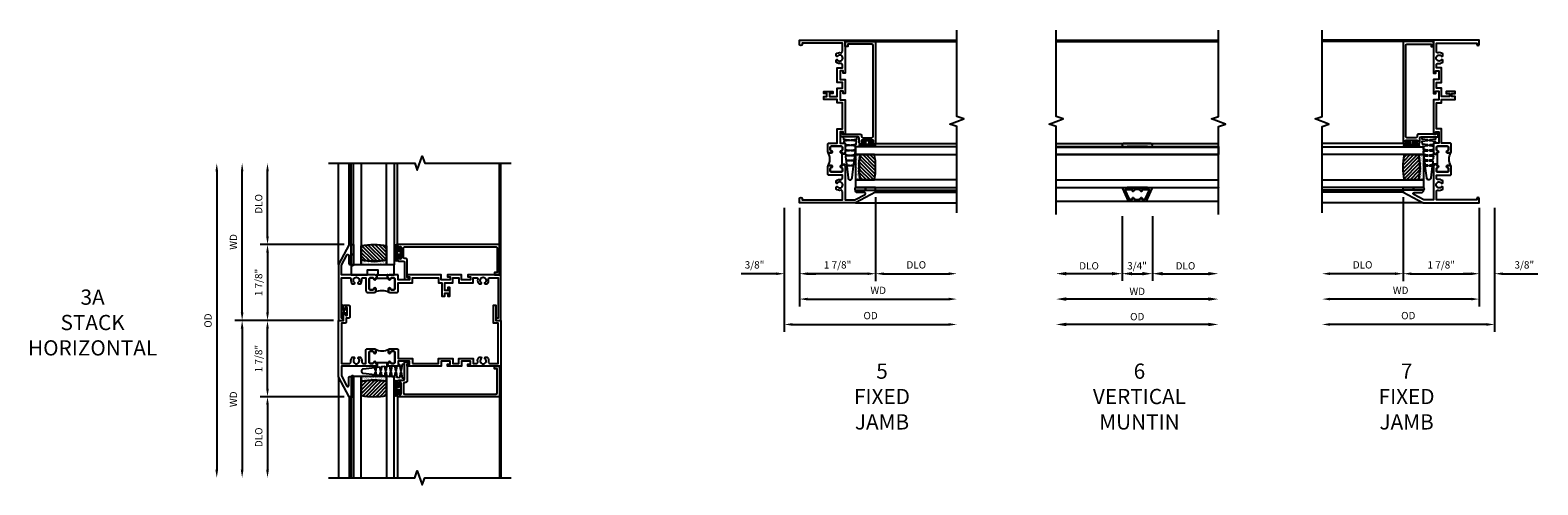
# Model space of a CAD drawing. Extents: x 1.5 to 78.9, y 0.5 to 49.7.
# Drawn here: x 35.6 to 72.7, y 29.6 to 40.8 of the extents above; entities that cross this region are included whole.
import ezdxf

# ---------------------------------------------------------------- set-up
doc = ezdxf.new("R2010")
doc.units = 0
doc.header["$LTSCALE"] = 0.5
doc.header["$MEASUREMENT"] = 0
doc.layers.get('0').update_dxf_attribs({"color": 4, "linetype": 'CONTINUOUS'})
doc.layers.add('DIME', color=2, linetype='CONTINUOUS')
doc.layers.add('TEXT', color=3, linetype='CONTINUOUS')
doc.styles.get("Standard").update_dxf_attribs({"font": 'arial.ttf'})
doc.dimstyles.new('EXT_ON-OFF', dxfattribs={"dimscale": 2, "dimtxt": 0.09, "dimasz": 0.1, "dimexe": 0.09, "dimexo": 0.0625, "dimgap": 0.0625, "dimtad": 1, "dimdec": 5, "dimzin": 0, "dimdsep": 46, "dimlunit": 5, "dimtxsty": 'STANDARD', "dimcen": 0, "dimse2": 1, "dimclrd": 256, "dimadec": 0, "dimazin": 0, "dimtfac": 1, "dimtdec": 5, "dimtofl": 0, "dimtmove": 0, "dimatfit": 0, "dimfxl": 1, "dimfrac": 2, "dimtolj": 1, "dimtzin": 0, "dimarcsym": 0})
doc.dimstyles.new('EXT_ON-ON', dxfattribs={"dimscale": 2, "dimtxt": 0.09, "dimasz": 0.1, "dimexe": 0.09, "dimexo": 0.0625, "dimgap": 0.0625, "dimtad": 1, "dimdec": 5, "dimzin": 0, "dimdsep": 46, "dimlunit": 5, "dimtxsty": 'STANDARD', "dimcen": 0, "dimclrd": 256, "dimadec": 0, "dimazin": 0, "dimtfac": 1, "dimtdec": 5, "dimtofl": 0, "dimtmove": 0, "dimatfit": 0, "dimfxl": 1, "dimfrac": 2, "dimtolj": 1, "dimtzin": 0, "dimarcsym": 0})

# ---------------------------------------------------------------- blocks, each defined once
blk = doc.blocks.new('BS-11611')
for points in [[(0.947, 1.125), (0.931, 1.125), (0.916, 1.11), (0.901, 1.125), (0.07, 1.125), (0.07, 1.365), (0.203, 1.615, -0.781286), (0.25, 1.603), (0.25, 1.425, 0.414214), (0.3, 1.375), (0.312, 1.375), (0.312, 1.875), (0.262, 1.875), (0, 1.382), (0, 0), (0.125, 0), (0.125, -0.152, 0.994646), (0.165, -0.15, -1.056918), (0.215, -0.147), (0.215, -0.307, -1), (0.165, -0.307), (0.165, -0.302, 1), (0.125, -0.302), (0.125, -0.351, 0.414214), (0.156, -0.382), (0.246, -0.382, 0.414214), (0.277, -0.351), (0.277, -0.091, 0.414214), (0.246, -0.06), (0.187, -0.06), (0.187, 0.031, 0.414214), (0.156, 0.062), (0.07, 0.062), (0.07, 1.055), (0.274, 1.055, -0.471882), (0.305, 1.018, 0.233083), (0.336, 0.902), (0.386, 0.902), (0.401, 0.928, -3.732051), (0.475, 0.928), (0.49, 0.902), (0.54, 0.902, 0.233083), (0.571, 1.018, -0.471882), (0.602, 1.055), (0.676, 1.055), (0.676, 0.726, 0.414214), (0.707, 0.695), (0.885, 0.695, 0.414214), (0.916, 0.726), (0.916, 0.782, 1), (0.866, 0.782, -0.414214), (0.841, 0.757), (0.781, 0.757, -0.414214), (0.756, 0.782), (0.756, 1.03, -0.414214), (0.781, 1.055), (0.841, 1.055, -0.414214), (0.866, 1.03, 1), (0.916, 1.03), (0.916, 1.055), (0.947, 1.055)], [(1.819, 1.055), (2.461, 1.055), (2.461, 0.93), (2.819, 0.93), (2.819, 1.055), (2.961, 1.055), (2.961, 0.93), (3.319, 0.93), (3.319, 1.055), (3.398, 1.055, -0.471882), (3.429, 1.018, 0.233083), (3.46, 0.902), (3.51, 0.902), (3.525, 0.928, -3.732051), (3.599, 0.928), (3.614, 0.902), (3.664, 0.902, 0.233083), (3.695, 1.018, -0.471882), (3.726, 1.055), (3.93, 1.055), (3.93, 0.062), (3.813, 0.062), (3.813, -0.382), (3.875, -0.382), (3.875, 0), (4, 0), (4, 1.125), (3.187, 1.125), (3.187, 1.075), (3.249, 1.075), (3.249, 1), (3.031, 1), (3.031, 1.125), (2.687, 1.125), (2.687, 1.075), (2.749, 1.075), (2.749, 1), (2.531, 1), (2.531, 1.125), (1.687, 1.125), (1.687, 1.075), (1.749, 1.075), (1.749, 1), (1.468, 1), (1.468, 1.125), (1.243, 1.125), (1.228, 1.11), (1.213, 1.125), (1.197, 1.125), (1.197, 1.055), (1.228, 1.055), (1.228, 1.03, 1), (1.278, 1.03, -0.414214), (1.303, 1.055), (1.363, 1.055, -0.414214), (1.388, 1.03), (1.388, 0.782, -0.414214), (1.363, 0.757), (1.303, 0.757, -0.414214), (1.278, 0.782, 1), (1.228, 0.782), (1.228, 0.726, 0.414214), (1.259, 0.695), (1.437, 0.695, 0.414214), (1.468, 0.726), (1.468, 0.93), (1.819, 0.93)], [(1.388, 1.03, 0.414214), (1.363, 1.055), (1.303, 1.055, 0.414214), (1.278, 1.03, -1), (1.228, 1.03), (1.228, 1.055), (1.197, 1.055), (1.197, 1.04), (0.947, 1.04), (0.947, 1.055), (0.916, 1.055), (0.916, 1.03, -1), (0.866, 1.03, 0.414214), (0.841, 1.055), (0.781, 1.055, 0.414214), (0.756, 1.03), (0.756, 0.782, 0.414214), (0.781, 0.757), (0.841, 0.757, 0.414214), (0.866, 0.782, -1), (0.916, 0.782), (0.916, 0.726, -0.198912), (0.907, 0.704, -0.247882), (1.237, 0.704, -0.198912), (1.228, 0.726), (1.228, 0.782, -1), (1.278, 0.782, 0.414214), (1.303, 0.757), (1.363, 0.757, 0.414214), (1.388, 0.782)]]:
    blk.add_lwpolyline(points, format="xyb", close=True)
blk = doc.blocks.new('B20-4075M')
for points in [[(-0.09, -0.155), (-0.09, -0.056, 0.024609), (-0.085, -0.046, -0.294711), (-0.076, -0.04), (-0.028, -0.04), (-0.028, -0.084, 0.414214), (-0.018, -0.094), (-0.01, -0.094, 0.414214), (0, -0.084), (0, 0.083, 0.414214), (-0.01, 0.093), (-0.018, 0.093, 0.414214), (-0.028, 0.083), (-0.028, 0.04), (-0.075, 0.04, -0.29695), (-0.085, 0.046, 0.026339), (-0.09, 0.057), (-0.09, 0.127, 1), (-0.145, 0.127), (-0.145, -0.165), (-0.1, -0.165, 0.41434)], [(-0.095, -0.155), (-0.095, -0.054, 0.273865), (-0.095, 0.055), (-0.095, 0.127, 1.000002), (-0.14, 0.127), (-0.14, -0.16), (-0.1, -0.16, 0.414214)]]:
    blk.add_lwpolyline(points, format="xyb", close=True)
blk = doc.blocks.new('*D44')
at = {"layer": 'DIME', "color": 0, "lineweight": -2, "transparency": 16777216}
blk.add_line((-0.125, 0), (-2.555, 0), dxfattribs=at)
at = {"layer": 'DIME', "lineweight": -2, "transparency": 16777216}
blk.add_line((-2.375, -0.2), (-2.375, -3.675), dxfattribs=at)
at = {"layer": 'DIME', "transparency": 16777216}
for points in [[(-2.408, -0.2), (-2.342, -0.2), (-2.375, 0)], [(-2.408, -3.675), (-2.342, -3.675), (-2.375, -3.875)]]:
    blk.add_solid(points, dxfattribs=at)
at = {"layer": 'DIME', "color": 0, "transparency": 16777216, "insert": (-2.59, -1.938), "char_height": 0.18, "attachment_point": 5, "rotation": 90}
blk.add_mtext('\\A1;WD', dxfattribs=at)
blk = doc.blocks.new('*D45')
at = {"layer": 'DIME', "color": 0, "lineweight": -2, "transparency": 16777216}
for p, q in [((-0.125, 0), (-1.93, 0)), ((0.137, -1.875), (-1.93, -1.875))]:
    blk.add_line(p, q, dxfattribs=at)
at = {"layer": 'DIME', "lineweight": -2, "transparency": 16777216}
blk.add_line((-1.75, -1.675), (-1.75, -0.2), dxfattribs=at)
at = {"layer": 'DIME', "transparency": 16777216}
for points in [[(-1.783, -0.2), (-1.717, -0.2), (-1.75, 0)], [(-1.783, -1.675), (-1.717, -1.675), (-1.75, -1.875)]]:
    blk.add_solid(points, dxfattribs=at)
at = {"layer": 'DIME', "color": 0, "transparency": 16777216, "insert": (-1.968, -0.937), "char_height": 0.18, "attachment_point": 5, "rotation": 90}
blk.add_mtext('\\A1;1 7/8"', dxfattribs=at)
blk = doc.blocks.new('*D46')
at = {"layer": 'DIME', "color": 0, "lineweight": -2, "transparency": 16777216}
blk.add_line((0.137, -1.875), (-1.93, -1.875), dxfattribs=at)
at = {"layer": 'DIME', "lineweight": -2, "transparency": 16777216}
blk.add_line((-1.75, -2.075), (-1.75, -3.675), dxfattribs=at)
at = {"layer": 'DIME', "transparency": 16777216}
for points in [[(-1.783, -2.075), (-1.717, -2.075), (-1.75, -1.875)], [(-1.783, -3.675), (-1.717, -3.675), (-1.75, -3.875)]]:
    blk.add_solid(points, dxfattribs=at)
at = {"layer": 'DIME', "color": 0, "transparency": 16777216, "insert": (-1.965, -2.875), "char_height": 0.18, "attachment_point": 5, "rotation": 90}
blk.add_mtext('\\A1;DLO', dxfattribs=at)
blk = doc.blocks.new('*D47')
at = {"layer": 'DIME', "lineweight": -2, "transparency": 16777216}
blk.add_line((-3, 3.675), (-3, -3.675), dxfattribs=at)
at = {"layer": 'DIME', "transparency": 16777216}
for points in [[(-3.033, 3.675), (-2.967, 3.675), (-3, 3.875)], [(-3.033, -3.675), (-2.967, -3.675), (-3, -3.875)]]:
    blk.add_solid(points, dxfattribs=at)
at = {"layer": 'DIME', "color": 0, "transparency": 16777216, "insert": (-3.215, 0), "char_height": 0.18, "attachment_point": 5, "rotation": 90}
blk.add_mtext('\\A1;OD', dxfattribs=at)
blk = doc.blocks.new('*D48')
at = {"layer": 'DIME', "lineweight": -2, "transparency": 16777216}
blk.add_line((-1.75, 2.075), (-1.75, 3.675), dxfattribs=at)
at = {"layer": 'DIME', "color": 0, "lineweight": -2, "transparency": 16777216}
blk.add_line((0.137, 1.875), (-1.93, 1.875), dxfattribs=at)
at = {"layer": 'DIME', "transparency": 16777216}
for points in [[(-1.783, 3.675), (-1.717, 3.675), (-1.75, 3.875)], [(-1.783, 2.075), (-1.717, 2.075), (-1.75, 1.875)]]:
    blk.add_solid(points, dxfattribs=at)
at = {"layer": 'DIME', "color": 0, "transparency": 16777216, "insert": (-1.968, 2.875), "char_height": 0.18, "attachment_point": 5, "rotation": 90}
blk.add_mtext('\\A1;DLO', dxfattribs=at)
blk = doc.blocks.new('BS-11609')
for points in [[(0.947, 1.125), (0.931, 1.125), (0.916, 1.11), (0.901, 1.125), (0.07, 1.125), (0.07, 1.365), (0.203, 1.615, -0.781286), (0.25, 1.603), (0.25, 1.425, 0.414214), (0.3, 1.375), (0.312, 1.375), (0.312, 1.875), (0.262, 1.875), (0, 1.382), (0, 0), (0.094, 0, 1), (0.094, 0.062), (0.07, 0.062), (0.07, 1.055), (0.274, 1.055, -0.471882), (0.305, 1.018, 0.233083), (0.336, 0.902), (0.386, 0.902), (0.401, 0.928, -3.732051), (0.475, 0.928), (0.49, 0.902), (0.54, 0.902, 0.233083), (0.571, 1.018, -0.471882), (0.602, 1.055), (0.676, 1.055), (0.676, 0.726, 0.414214), (0.707, 0.695), (0.885, 0.695, 0.414214), (0.916, 0.726), (0.916, 0.782, 1), (0.866, 0.782, -0.414214), (0.841, 0.757), (0.781, 0.757, -0.414214), (0.756, 0.782), (0.756, 1.03, -0.414214), (0.781, 1.055), (0.841, 1.055, -0.414214), (0.866, 1.03, 1), (0.916, 1.03), (0.916, 1.055), (0.947, 1.055)], [(1.468, 1.125), (1.243, 1.125), (1.228, 1.11), (1.213, 1.125), (1.197, 1.125), (1.197, 1.055), (1.228, 1.055), (1.228, 1.03, 1), (1.278, 1.03, -0.414214), (1.303, 1.055), (1.363, 1.055, -0.414214), (1.388, 1.03), (1.388, 0.782, -0.414214), (1.363, 0.757), (1.303, 0.757, -0.414214), (1.278, 0.782, 1), (1.228, 0.782), (1.228, 0.726, 0.414214), (1.259, 0.695), (1.437, 0.695, 0.414214), (1.468, 0.726), (1.468, 0.93), (1.819, 0.93), (1.819, 1.055), (2.461, 1.055), (2.461, 0.93), (2.544, 0.93), (2.544, 0.598), (2.614, 0.598), (2.614, 0.676), (2.689, 0.676), (2.689, 0.598), (2.739, 0.598), (2.739, 0.816), (2.689, 0.816), (2.689, 0.738), (2.614, 0.738), (2.614, 0.93), (2.819, 0.93), (2.819, 1.055), (2.961, 1.055), (2.961, 0.93), (3.319, 0.93), (3.319, 1.055), (3.398, 1.055, -0.471882), (3.429, 1.018, 0.233083), (3.46, 0.902), (3.51, 0.902), (3.525, 0.928, -3.732051), (3.599, 0.928), (3.614, 0.902), (3.664, 0.902, 0.233083), (3.695, 1.018, -0.471882), (3.726, 1.055), (3.93, 1.055), (3.93, 0.062), (3.906, 0.062, 1), (3.906, 0), (4, 0), (4, 1.125), (3.187, 1.125), (3.187, 1.075), (3.249, 1.075), (3.249, 1), (3.031, 1), (3.031, 1.125), (2.687, 1.125), (2.687, 1.075), (2.749, 1.075), (2.749, 1), (2.531, 1), (2.531, 1.125), (1.687, 1.125), (1.687, 1.075), (1.749, 1.075), (1.749, 1), (1.468, 1)], [(1.388, 1.03, 0.414214), (1.363, 1.055), (1.303, 1.055, 0.414214), (1.278, 1.03, -1), (1.228, 1.03), (1.228, 1.055), (1.197, 1.055), (1.197, 1.04), (0.947, 1.04), (0.947, 1.055), (0.916, 1.055), (0.916, 1.03, -1), (0.866, 1.03, 0.414214), (0.841, 1.055), (0.781, 1.055, 0.414214), (0.756, 1.03), (0.756, 0.782, 0.414214), (0.781, 0.757), (0.841, 0.757, 0.414214), (0.866, 0.782, -1), (0.916, 0.782), (0.916, 0.726, -0.198912), (0.907, 0.704, -0.247882), (1.237, 0.704, -0.198912), (1.228, 0.726), (1.228, 0.782, -1), (1.278, 0.782, 0.414214), (1.303, 0.757), (1.363, 0.757, 0.414214), (1.388, 0.782)]]:
    blk.add_lwpolyline(points, format="xyb", close=True)
blk = doc.blocks.new('B127077M1')
for points in [[(-0.085, 0.035), (-0.085, 0.154, 1), (-0.167, 0.154), (-0.167, -0.154, 1), (-0.085, -0.154), (-0.085, -0.035), (-0.045, -0.035, -0.414214), (-0.035, -0.045), (-0.035, -0.12, 1), (-0.005, -0.12), (-0.005, 0.12, 1), (-0.035, 0.12), (-0.035, 0.045, -0.414214), (-0.045, 0.035)], [(-0.105, 0.154), (-0.105, -0.154, -1), (-0.147, -0.154), (-0.147, 0.154, -1)]]:
    blk.add_lwpolyline(points, format="xyb", close=True)
blk = doc.blocks.new('B027339')
blk.add_lwpolyline([(-0.656, -0.25), (-0.656, -0.125), (-0.406, -0.125), (-0.406, -0.25), (0, -0.25), (0, 0), (-1.062, 0), (-1.062, -0.25)], close=True)
blk = doc.blocks.new('B20-0700M')
blk.add_lwpolyline([(0, 0), (0.06, 0), (0.06, -0.25), (0, -0.25)], close=True)
blk = doc.blocks.new('B245095')
blk.add_lwpolyline([(-2.33635, 0.403, -0.41421356), (-2.36735, 0.434), (-2.36735, 0.657, -0.41421356), (-2.33635, 0.688), (-0.093, 0.688, -0.41421356), (-0.062, 0.657), (-0.062, 0.062), (-0.124, 0.062), (-0.124, 0), (0, 0), (0, 0.75), (-2.48335, 0.75, 0.41421356), (-2.51435, 0.719), (-2.51435, 0.6525, 1), (-2.47935, 0.6525), (-2.47935, 0.675, -1), (-2.42935, 0.675), (-2.42935, 0.415, -1), (-2.47935, 0.415), (-2.47935, 0.4375, 1), (-2.51435, 0.4375), (-2.51435, 0.371, 0.41421356), (-2.48335, 0.34), (-2.37475, 0.34, -0.41421356), (-2.34375, 0.309), (-2.34375, -0.111), (-2.23475, -0.111), (-2.23475, -0.064), (-2.28175, -0.064), (-2.28175, 0.372, 0.41421356), (-2.31275, 0.403)], format="xyb", close=True)
blk = doc.blocks.new('S345GT01')
h = blk.add_hatch()
h.set_pattern_fill('ANSI31', color=256, scale=0.5, style=0)
h.set_pattern_definition([(315, (-22.4323, -0.0045), (-0.04419417, -0.04419417), [])])
edge = h.paths.add_edge_path()
edge.add_line((0.248, -0.38), (0.248, -0.03))
edge.add_arc((0.56, -1.643), 1.643, 79.0328, 100.9672, ccw=False)
edge.add_line((0.873, -0.03), (0.873, -0.38))
edge.add_arc((0.56, 1.233), 1.643, 259.0328, 280.9672, ccw=False)
h = blk.add_hatch()
h.set_pattern_fill('AR-SAND', color=256, scale=0.03, style=0)
h.set_pattern_definition([(322.5, (-22.4323, -0.0045), (-0.0018898, -0.05780471), [0, -0.0456, 0, -0.051, 0, -0.04875]), (352.5, (-22.4323, -0.0045), (0.0530933, -0.08466438), [0, -0.0246, 0, -0.0411, 0, -0.01575]), (32.5, (-22.4692, -0.0045), (0.09342426, -0.00016977), [0, -0.015, 0, -0.054, 0, -0.0705]), (42.5, (-22.4692, -0.0045), (0.0901838, -0.02633027), [0, -0.0075, 0, -0.0354, 0, -0.0405])])
edge = h.paths.add_edge_path()
edge.add_line((0.873, -0.38), (0.873, -0.5))
edge.add_line((0.873, -0.5), (0.248, -0.5))
edge.add_line((0.248, -0.5), (0.248, -0.38))
edge.add_arc((0.56, 1.233), 1.643, 259.0328, 280.9672)
for p, q in [((-0.05, 0), (-0.05, 2)), ((0, 0), (0, 2)), ((1.142, -0.031), (1.142, 2)), ((3.656, 0), (3.656, 2)), ((3.688, -0.75), (3.688, 2))]:
    blk.add_line(p, q)
for points in [[(0.248, 2), (0.248, -0.5), (0.06, -0.5), (0.06, 2)], [(1.06, 2), (1.06, -0.5), (0.873, -0.5), (0.873, 2)]]:
    blk.add_lwpolyline(points)
for points in [[(0.248, -0.38), (0.248, -0.03, -0.096), (0.873, -0.03), (0.873, -0.38, -0.096)], [(0, -0.25), (0.06, -0.25), (0.06, -0.5, -1), (0, -0.5)], [(0.873, -0.38), (0.873, -0.5), (0.248, -0.5), (0.248, -0.38, 0.096)]]:
    blk.add_lwpolyline(points, format="xyb", close=True)
for name, p in [('B20-0700M', (0, 0)), ('B245095', (3.656, -0.75)), ('B127077M1', (1.227, -0.205)), ('B027339', (1.06, -0.5))]:
    blk.add_blockref(name, p)
blk = doc.blocks.new('B20-6124M')
at = {"linetype": 'Continuous'}
blk.add_lwpolyline([(-0.187, -0.248), (-0.201, -0.153, 0.869287), (-0.217, -0.153), (-0.229, -0.243), (-0.314, -0.233), (-0.326, -0.153, 0.869287), (-0.342, -0.153), (-0.352, -0.229), (-0.442, -0.218), (-0.451, -0.153, 0.869287), (-0.466, -0.153), (-0.475, -0.214), (-0.764, -0.18, -0.888037), (-0.764, -0.078), (-0.475, -0.043), (-0.466, -0.104, 0.869287), (-0.451, -0.104), (-0.442, -0.039), (-0.352, -0.029), (-0.342, -0.104, 0.869287), (-0.326, -0.104), (-0.314, -0.024), (-0.229, -0.014), (-0.217, -0.104, 0.869287), (-0.201, -0.104), (-0.187, -0.009), (-0.111, 0), (-0.106, 0), (-0.092, -0.104, 0.869287), (-0.076, -0.104), (-0.061, 0), (0, 0), (0, 0.013), (0.017, 0.015), (0.034, -0.104, 0.869287), (0.049, -0.104), (0.067, 0.021), (0.14, 0.03), (0.159, -0.104, 0.869287), (0.174, -0.104), (0.194, 0.036), (0.252, 0.043), (0.252, -0.301), (0.194, -0.294), (0.174, -0.153, 0.869287), (0.159, -0.153), (0.14, -0.287), (0.096, -0.282), (0.096, -0.25), (0.063, -0.25), (0.049, -0.153, 0.869287), (0.034, -0.153), (0.02, -0.25), (-0.062, -0.25), (-0.076, -0.153, 0.869287), (-0.092, -0.153), (-0.105, -0.25), (-0.161, -0.25), (-0.174, -0.25)], format="xyb", close=True, dxfattribs=at)
blk = doc.blocks.new('S345GT02')
h = blk.add_hatch()
h.set_pattern_fill('ANSI31', color=256, scale=0.5, style=0)
h.set_pattern_definition([(315, (-22.4323, -0.0045), (-0.04419417, -0.04419417), [])])
edge = h.paths.add_edge_path()
edge.add_line((0.248, -0.38), (0.248, -0.03))
edge.add_arc((0.56, -1.643), 1.643, 79.0328, 100.9672, ccw=False)
edge.add_line((0.873, -0.03), (0.873, -0.38))
edge.add_arc((0.56, 1.233), 1.643, 259.0328, 280.9672, ccw=False)
h = blk.add_hatch()
h.set_pattern_fill('AR-SAND', color=256, scale=0.03, style=0)
h.set_pattern_definition([(322.5, (-22.4323, -0.0045), (-0.0018898, -0.05780471), [0, -0.0456, 0, -0.051, 0, -0.04875]), (352.5, (-22.4323, -0.0045), (0.0530933, -0.08466438), [0, -0.0246, 0, -0.0411, 0, -0.01575]), (32.5, (-22.4692, -0.0045), (0.09342426, -0.00016977), [0, -0.015, 0, -0.054, 0, -0.0705]), (42.5, (-22.4692, -0.0045), (0.0901838, -0.02633027), [0, -0.0075, 0, -0.0354, 0, -0.0405])])
edge = h.paths.add_edge_path()
edge.add_line((0.873, -0.38), (0.873, -0.5))
edge.add_line((0.873, -0.5), (0.248, -0.5))
edge.add_line((0.248, -0.5), (0.248, -0.38))
edge.add_arc((0.56, 1.233), 1.643, 259.0328, 280.9672)
for p, q in [((-0.05, 0), (-0.05, 2)), ((0, 0), (0, 2)), ((1.142, -0.031), (1.142, 2)), ((3.656, 0), (3.656, 2)), ((3.688, -0.75), (3.688, 2))]:
    blk.add_line(p, q)
for points in [[(0.248, 2), (0.248, -0.5), (0.06, -0.5), (0.06, 2)], [(1.06, 2), (1.06, -0.5), (0.873, -0.5), (0.873, 2)]]:
    blk.add_lwpolyline(points)
for points in [[(0.248, -0.38), (0.248, -0.03, -0.096), (0.873, -0.03), (0.873, -0.38, -0.096)], [(0, -0.25), (0.06, -0.25), (0.06, -0.5, -0.520328), (0, -0.5)], [(0.873, -0.38), (0.873, -0.5), (0.248, -0.5), (0.248, -0.38, 0.096)]]:
    blk.add_lwpolyline(points, format="xyb", close=True)
for name, p in [('B20-0700M', (0, 0)), ('B245095', (3.656, -0.75)), ('B127077M1', (1.227, -0.205)), ('B20-6124M', (1.06, -0.5))]:
    blk.add_blockref(name, p)
blk = doc.blocks.new('*D49')
at = {"layer": 'DIME', "lineweight": -2, "transparency": 16777216}
blk.add_line((-2.375, 0.2), (-2.375, 3.675), dxfattribs=at)
at = {"layer": 'DIME', "color": 0, "lineweight": -2, "transparency": 16777216}
blk.add_line((-0.125, 0), (-2.555, 0), dxfattribs=at)
at = {"layer": 'DIME', "transparency": 16777216}
for points in [[(-2.408, 3.675), (-2.342, 3.675), (-2.375, 3.875)], [(-2.408, 0.2), (-2.342, 0.2), (-2.375, 0)]]:
    blk.add_solid(points, dxfattribs=at)
at = {"layer": 'DIME', "color": 0, "transparency": 16777216, "insert": (-2.59, 1.938), "char_height": 0.18, "attachment_point": 5, "rotation": 90}
blk.add_mtext('\\A1;WD', dxfattribs=at)
blk = doc.blocks.new('*D50')
at = {"layer": 'DIME', "color": 0, "lineweight": -2, "transparency": 16777216}
for p, q in [((0.137, 1.875), (-1.93, 1.875)), ((-0.125, 0), (-1.93, 0))]:
    blk.add_line(p, q, dxfattribs=at)
at = {"layer": 'DIME', "lineweight": -2, "transparency": 16777216}
blk.add_line((-1.75, 1.675), (-1.75, 0.2), dxfattribs=at)
at = {"layer": 'DIME', "transparency": 16777216}
for points in [[(-1.783, 1.675), (-1.717, 1.675), (-1.75, 1.875)], [(-1.783, 0.2), (-1.717, 0.2), (-1.75, 0)]]:
    blk.add_solid(points, dxfattribs=at)
at = {"layer": 'DIME', "color": 0, "transparency": 16777216, "insert": (-1.968, 0.938), "char_height": 0.18, "attachment_point": 5, "rotation": 90}
blk.add_mtext('\\A1;1 7/8"', dxfattribs=at)
blk = doc.blocks.new('*D61')
at = {"layer": 'DIME', "color": 0, "lineweight": -2, "transparency": 16777216}
blk.add_line((0, -0.125), (0, -2.555), dxfattribs=at)
at = {"layer": 'DIME', "lineweight": -2, "transparency": 16777216}
blk.add_line((0.2, -2.375), (3.675, -2.375), dxfattribs=at)
at = {"layer": 'DIME', "transparency": 16777216}
for points in [[(0.2, -2.342), (0.2, -2.408), (0, -2.375)], [(3.675, -2.342), (3.675, -2.408), (3.875, -2.375)]]:
    blk.add_solid(points, dxfattribs=at)
at = {"layer": 'DIME', "color": 0, "transparency": 16777216, "insert": (1.938, -2.16), "char_height": 0.18, "attachment_point": 5}
blk.add_mtext('\\A1;WD', dxfattribs=at)
blk = doc.blocks.new('*D62')
at = {"layer": 'DIME', "color": 0, "lineweight": -2, "transparency": 16777216}
for p, q in [((1.875, 0.137), (1.875, -1.93)), ((0, -0.125), (0, -1.93))]:
    blk.add_line(p, q, dxfattribs=at)
at = {"layer": 'DIME', "lineweight": -2, "transparency": 16777216}
blk.add_line((1.675, -1.75), (0.2, -1.75), dxfattribs=at)
at = {"layer": 'DIME', "transparency": 16777216}
for points in [[(0.2, -1.717), (0.2, -1.783), (0, -1.75)], [(1.675, -1.717), (1.675, -1.783), (1.875, -1.75)]]:
    blk.add_solid(points, dxfattribs=at)
at = {"layer": 'DIME', "color": 0, "transparency": 16777216, "insert": (0.937, -1.532), "char_height": 0.18, "attachment_point": 5}
blk.add_mtext('\\A1;1 7/8"', dxfattribs=at)
blk = doc.blocks.new('*D63')
at = {"layer": 'DIME', "color": 0, "lineweight": -2, "transparency": 16777216}
blk.add_line((1.875, 0.137), (1.875, -1.93), dxfattribs=at)
at = {"layer": 'DIME', "lineweight": -2, "transparency": 16777216}
blk.add_line((2.075, -1.75), (3.675, -1.75), dxfattribs=at)
at = {"layer": 'DIME', "transparency": 16777216}
for points in [[(2.075, -1.717), (2.075, -1.783), (1.875, -1.75)], [(3.675, -1.717), (3.675, -1.783), (3.875, -1.75)]]:
    blk.add_solid(points, dxfattribs=at)
at = {"layer": 'DIME', "color": 0, "transparency": 16777216, "insert": (2.875, -1.532), "char_height": 0.18, "attachment_point": 5}
blk.add_mtext('\\A1;DLO', dxfattribs=at)
blk = doc.blocks.new('*D64')
at = {"layer": 'DIME', "color": 0, "lineweight": -2, "transparency": 16777216}
for p, q in [((-0.375, -0.125), (-0.375, -1.93)), ((0, -0.125), (0, -1.93))]:
    blk.add_line(p, q, dxfattribs=at)
at = {"layer": 'DIME', "lineweight": -2, "transparency": 16777216}
for p, q in [((-0.575, -1.75), (-1.441, -1.75)), ((0.2, -1.75), (0.4, -1.75))]:
    blk.add_line(p, q, dxfattribs=at)
at = {"layer": 'DIME', "transparency": 16777216}
for points in [[(-0.575, -1.717), (-0.575, -1.783), (-0.375, -1.75)], [(0.2, -1.717), (0.2, -1.783), (0, -1.75)]]:
    blk.add_solid(points, dxfattribs=at)
at = {"layer": 'DIME', "color": 0, "transparency": 16777216, "insert": (-1.108, -1.532), "char_height": 0.18, "attachment_point": 5}
blk.add_mtext('\\A1;3/8"', dxfattribs=at)
blk = doc.blocks.new('*D65')
at = {"layer": 'DIME', "color": 0, "lineweight": -2, "transparency": 16777216}
blk.add_line((-0.375, -0.125), (-0.375, -3.18), dxfattribs=at)
at = {"layer": 'DIME', "lineweight": -2, "transparency": 16777216}
blk.add_line((-0.175, -3), (3.675, -3), dxfattribs=at)
at = {"layer": 'DIME', "transparency": 16777216}
for points in [[(-0.175, -2.967), (-0.175, -3.033), (-0.375, -3)], [(3.675, -2.967), (3.675, -3.033), (3.875, -3)]]:
    blk.add_solid(points, dxfattribs=at)
at = {"layer": 'DIME', "color": 0, "transparency": 16777216, "insert": (1.75, -2.782), "char_height": 0.18, "attachment_point": 5}
blk.add_mtext('\\A1;OD', dxfattribs=at)
blk = doc.blocks.new('*D66')
at = {"layer": 'DIME', "color": 0, "lineweight": -2, "transparency": 16777216}
blk.add_line((0, -0.125), (0, -2.555), dxfattribs=at)
at = {"layer": 'DIME', "lineweight": -2, "transparency": 16777216}
blk.add_line((-0.2, -2.375), (-3.675, -2.375), dxfattribs=at)
at = {"layer": 'DIME', "transparency": 16777216}
for points in [[(-3.675, -2.342), (-3.675, -2.408), (-3.875, -2.375)], [(-0.2, -2.342), (-0.2, -2.408), (0, -2.375)]]:
    blk.add_solid(points, dxfattribs=at)
at = {"layer": 'DIME', "color": 0, "transparency": 16777216, "insert": (-1.938, -2.16), "char_height": 0.18, "attachment_point": 5}
blk.add_mtext('\\A1;WD', dxfattribs=at)
blk = doc.blocks.new('*D67')
at = {"layer": 'DIME', "color": 0, "lineweight": -2, "transparency": 16777216}
for p, q in [((-1.875, 0.137), (-1.875, -1.93)), ((0, -0.125), (0, -1.93))]:
    blk.add_line(p, q, dxfattribs=at)
at = {"layer": 'DIME', "lineweight": -2, "transparency": 16777216}
blk.add_line((-1.675, -1.75), (-0.2, -1.75), dxfattribs=at)
at = {"layer": 'DIME', "transparency": 16777216}
for points in [[(-1.675, -1.717), (-1.675, -1.783), (-1.875, -1.75)], [(-0.2, -1.717), (-0.2, -1.783), (0, -1.75)]]:
    blk.add_solid(points, dxfattribs=at)
at = {"layer": 'DIME', "color": 0, "transparency": 16777216, "insert": (-0.937, -1.532), "char_height": 0.18, "attachment_point": 5}
blk.add_mtext('\\A1;1 7/8"', dxfattribs=at)
blk = doc.blocks.new('*D68')
at = {"layer": 'DIME', "color": 0, "lineweight": -2, "transparency": 16777216}
blk.add_line((-1.875, 0.137), (-1.875, -1.93), dxfattribs=at)
at = {"layer": 'DIME', "lineweight": -2, "transparency": 16777216}
blk.add_line((-2.075, -1.75), (-3.675, -1.75), dxfattribs=at)
at = {"layer": 'DIME', "transparency": 16777216}
for points in [[(-3.675, -1.717), (-3.675, -1.783), (-3.875, -1.75)], [(-2.075, -1.717), (-2.075, -1.783), (-1.875, -1.75)]]:
    blk.add_solid(points, dxfattribs=at)
at = {"layer": 'DIME', "color": 0, "transparency": 16777216, "insert": (-2.875, -1.532), "char_height": 0.18, "attachment_point": 5}
blk.add_mtext('\\A1;DLO', dxfattribs=at)
blk = doc.blocks.new('*D69')
at = {"layer": 'DIME', "color": 0, "lineweight": -2, "transparency": 16777216}
for p, q in [((0, -0.125), (0, -1.93)), ((0.375, -0.125), (0.375, -1.93))]:
    blk.add_line(p, q, dxfattribs=at)
at = {"layer": 'DIME', "lineweight": -2, "transparency": 16777216}
for p, q in [((-0.2, -1.75), (-0.4, -1.75)), ((0.575, -1.75), (1.441, -1.75))]:
    blk.add_line(p, q, dxfattribs=at)
at = {"layer": 'DIME', "transparency": 16777216}
for points in [[(-0.2, -1.717), (-0.2, -1.783), (0, -1.75)], [(0.575, -1.717), (0.575, -1.783), (0.375, -1.75)]]:
    blk.add_solid(points, dxfattribs=at)
at = {"layer": 'DIME', "color": 0, "transparency": 16777216, "insert": (1.108, -1.532), "char_height": 0.18, "attachment_point": 5}
blk.add_mtext('\\A1;3/8"', dxfattribs=at)
blk = doc.blocks.new('*D70')
at = {"layer": 'DIME', "color": 0, "lineweight": -2, "transparency": 16777216}
blk.add_line((0.375, -0.125), (0.375, -3.18), dxfattribs=at)
at = {"layer": 'DIME', "lineweight": -2, "transparency": 16777216}
blk.add_line((0.175, -3), (-3.675, -3), dxfattribs=at)
at = {"layer": 'DIME', "transparency": 16777216}
for points in [[(-3.675, -2.967), (-3.675, -3.033), (-3.875, -3)], [(0.175, -2.967), (0.175, -3.033), (0.375, -3)]]:
    blk.add_solid(points, dxfattribs=at)
at = {"layer": 'DIME', "color": 0, "transparency": 16777216, "insert": (-1.75, -2.782), "char_height": 0.18, "attachment_point": 5}
blk.add_mtext('\\A1;OD', dxfattribs=at)
blk = doc.blocks.new('*D56')
at = {"layer": 'DIME', "color": 0, "lineweight": -2, "transparency": 16777216}
blk.add_line((1.75, -3.04), (-1.75, -3.04), dxfattribs=at)
at = {"layer": 'DIME', "color": 0, "transparency": 16777216}
for points in [[(-1.75, -2.998), (-1.75, -3.082), (-2, -3.04)], [(1.75, -2.998), (1.75, -3.082), (2, -3.04)]]:
    blk.add_solid(points, dxfattribs=at)
at = {"layer": 'DIME', "color": 0, "transparency": 16777216, "insert": (0, -2.847), "char_height": 0.18, "attachment_point": 5}
blk.add_mtext('\\A1;{OD}', dxfattribs=at)
blk = doc.blocks.new('*D57')
at = {"layer": 'DIME', "color": 0, "lineweight": -2, "transparency": 16777216}
blk.add_line((1.75, -2.415), (-1.75, -2.415), dxfattribs=at)
at = {"layer": 'DIME', "color": 0, "transparency": 16777216}
for points in [[(-1.75, -2.373), (-1.75, -2.457), (-2, -2.415)], [(1.75, -2.373), (1.75, -2.457), (2, -2.415)]]:
    blk.add_solid(points, dxfattribs=at)
at = {"layer": 'DIME', "color": 0, "transparency": 16777216, "insert": (0, -2.225), "char_height": 0.18, "attachment_point": 5}
blk.add_mtext('\\A1;WD', dxfattribs=at)
blk = doc.blocks.new('*D58')
at = {"layer": 'DIME', "color": 0, "lineweight": -2, "transparency": 16777216}
for p, q in [((-0.375, -0.375), (-0.375, -1.969)), ((-0.625, -1.789), (-1.75, -1.789))]:
    blk.add_line(p, q, dxfattribs=at)
at = {"layer": 'DIME', "color": 0, "transparency": 16777216}
for points in [[(-1.75, -1.747), (-1.75, -1.831), (-2, -1.789)], [(-0.625, -1.747), (-0.625, -1.831), (-0.375, -1.789)]]:
    blk.add_solid(points, dxfattribs=at)
at = {"layer": 'DIME', "color": 0, "transparency": 16777216, "insert": (-1.187, -1.596), "char_height": 0.18, "attachment_point": 5}
blk.add_mtext('\\A1;DLO', dxfattribs=at)
blk = doc.blocks.new('*D59')
at = {"layer": 'DIME', "color": 0, "lineweight": -2, "transparency": 16777216}
for p, q in [((0.375, -0.375), (0.375, -1.969)), ((0.625, -1.789), (1.75, -1.789))]:
    blk.add_line(p, q, dxfattribs=at)
at = {"layer": 'DIME', "color": 0, "transparency": 16777216}
for points in [[(0.625, -1.747), (0.625, -1.831), (0.375, -1.789)], [(1.75, -1.747), (1.75, -1.831), (2, -1.789)]]:
    blk.add_solid(points, dxfattribs=at)
at = {"layer": 'DIME', "color": 0, "transparency": 16777216, "insert": (1.188, -1.596), "char_height": 0.18, "attachment_point": 5}
blk.add_mtext('\\A1;DLO', dxfattribs=at)
blk = doc.blocks.new('*D60')
at = {"layer": 'DIME', "color": 0, "lineweight": -2, "transparency": 16777216}
for p, q in [((-0.375, -0.375), (-0.375, -1.969)), ((0.375, -0.375), (0.375, -1.969)), ((-0.125, -1.789), (0.125, -1.789))]:
    blk.add_line(p, q, dxfattribs=at)
at = {"layer": 'DIME', "color": 0, "transparency": 16777216}
for points in [[(-0.125, -1.747), (-0.125, -1.831), (-0.375, -1.789)], [(0.125, -1.747), (0.125, -1.831), (0.375, -1.789)]]:
    blk.add_solid(points, dxfattribs=at)
at = {"layer": 'DIME', "color": 0, "transparency": 16777216, "insert": (-0.005, -1.596), "char_height": 0.18, "attachment_point": 5}
blk.add_mtext('\\A1;3/4"', dxfattribs=at)
blk = doc.blocks.new('B30-0903')
at = {"linetype": 'Continuous'}
blk.add_lwpolyline([(0.412, 0.25), (0.412, -0.25), (0.422, -0.25), (0.422, 0.25)], close=True, dxfattribs=at)
blk = doc.blocks.new('BH-329')
at = {"linetype": 'Continuous'}
blk.add_lwpolyline([(0.225, 0), (0.375, 0.322), (-0.375, 0.322), (-0.225, 0)], close=True, dxfattribs=at)
blk.add_lwpolyline([(-0.105, 0.236, -0.414214), (-0.115, 0.246), (-0.115, 0.277), (-0.304, 0.277), (-0.196, 0.045), (-0.115, 0.045), (-0.115, 0.076, -0.414214), (-0.105, 0.086), (-0.1, 0.086, 0.071068), (-0.075, 0.061), (-0.075, 0.045), (-0.047, 0.045, 0.193247), (0.047, 0.045), (0.075, 0.045), (0.075, 0.061, 0.071068), (0.1, 0.086), (0.105, 0.086, -0.414214), (0.115, 0.076), (0.115, 0.045), (0.196, 0.045), (0.304, 0.277), (0.115, 0.277), (0.115, 0.246, -0.414214), (0.105, 0.236), (0.1, 0.236, 0.071068), (0.075, 0.261), (0.075, 0.277), (0.047, 0.277, 0.193247), (-0.047, 0.277), (-0.075, 0.277), (-0.075, 0.261, 0.071068), (-0.1, 0.236)], format="xyb", close=True, dxfattribs=at)
blk = doc.blocks.new('BS-3935')
at = {"linetype": 'Continuous'}
blk.add_lwpolyline([(0.335, 1.578), (-0.335, 1.578, 1), (-0.335, 1.498), (0.335, 1.498, 1)], format="xyb", close=True, dxfattribs=at)
blk = doc.blocks.new('S345HIS01KCADS')
for p, q in [((0, 1.38225), (0, 3.875)), ((0, -1.38225), (0, -3.875))]:
    blk.add_line(p, q)
at = {"linetype": 'Continuous'}
for points in [[(-0.25, 3.875), (1.875, 3.875), (1.9375, 3.703283), (2.0625, 4.046717), (2.125, 3.875), (4.25, 3.875)], [(-0.25, -3.875), (1.875, -3.875), (1.9375, -3.703283), (2.0625, -4.046717), (2.125, -3.875), (4.25, -3.875)]]:
    blk.add_lwpolyline(points, dxfattribs=at)
for name, p in [('S345GT01', (0.312, 1.875)), ('BS-11609', (0, 0)), ('B20-4075M', (0.215, 0.227))]:
    blk.add_blockref(name, p)
at = {"xscale": -1, "rotation": 180}
for name, p in [('BS-11611', (0, 0)), ('S345GT02', (0.312, -1.875))]:
    blk.add_blockref(name, p, dxfattribs=at)
at = {"layer": 'DIME'}
for base, p1, p2, angle, text, override, picture, middle in [((-3, -3.875), (-0.25, 3.875), (-0.25, -3.875), 90, 'OD', {"dimse1": 1}, '*D47', (-3.215, 0)), ((-2.375, 3.875), (0, 0), (-0.25, 3.875), 270, 'WD', {"dimse1": 0}, '*D49', (-2.59, 1.9375)), ((-1.75, 3.875), (0.262, 1.875), (-0.25, 3.875), 270, 'DLO', {"dimse1": 0}, '*D48', (-1.968131, 2.875)), ((-2.375, -3.875), (0, 0), (-0.25, -3.875), 90, 'WD', {"dimse1": 0}, '*D44', (-2.59, -1.9375))]:
    dim = blk.add_linear_dim(base=base, p1=p1, p2=p2, angle=angle, text=text, dimstyle='EXT_ON-OFF', override=override, dxfattribs=at)
    dim.commit()
    dim.dimension.update_dxf_attribs({"geometry": picture, "text_midpoint": middle})
for p1, angle, picture, middle in [((0.262, 1.875), 270, '*D50', (-1.96807, 0.9375)), ((0.262, -1.875), 90, '*D45', (-1.96807, -0.9375))]:
    dim = blk.add_linear_dim(base=(-1.75, 0), p1=p1, p2=(0, 0), angle=angle, dimstyle='EXT_ON-ON', override={"dimse1": 0}, dxfattribs=at)
    dim.commit()
    dim.dimension.update_dxf_attribs({"geometry": picture, "text_midpoint": middle})
dim = blk.add_linear_dim(base=(-1.75, -3.875), p1=(0.262, -1.875), p2=(-0.25, -3.875), angle=90, text='DLO', dimstyle='EXT_ON-OFF', dxfattribs=at)
dim.commit()
dim.dimension.update_dxf_attribs({"geometry": '*D46', "text_midpoint": (-1.965, -2.875)})
blk = doc.blocks.new('S345VJ01KCADS')
blk.add_line((1.38225, 0), (3.875, 0))
blk.add_lwpolyline([(3.875, -0.25), (3.875, 1.875), (3.703283, 1.9375), (4.046717, 2.0625), (3.875, 2.125), (3.875, 4.25)])
at = {"xscale": -1, "rotation": 270}
for name, p in [('BS-11609', (0, 0)), ('S345GT02', (1.875, 0.312))]:
    blk.add_blockref(name, p, dxfattribs=at)
at = {"layer": 'DIME'}
for base, p1, p2, picture, middle in [((0, -1.75), (1.875, 0.262), (0, 0), '*D62', (0.9375, -1.53193)), ((-0.375, -1.75), (0, 0), (-0.375, 0), '*D64', (-1.10824, -1.531869))]:
    dim = blk.add_linear_dim(base=base, p1=p1, p2=p2, angle=180, dimstyle='EXT_ON-ON', dxfattribs=at)
    dim.commit()
    dim.dimension.update_dxf_attribs({"geometry": picture, "text_midpoint": middle})
for base, p1, text, picture, middle in [((3.875, -1.75), (1.875, 0.262), 'DLO', '*D63', (2.875, -1.531869)), ((3.875, -3), (-0.375, 0), 'OD', '*D65', (1.75, -2.781869)), ((3.875, -2.375), (0, 0), 'WD', '*D61', (1.9375, -2.16))]:
    dim = blk.add_linear_dim(base=base, p1=p1, p2=(3.875, -0.25), angle=180, text=text, dimstyle='EXT_ON-OFF', dxfattribs=at)
    dim.commit()
    dim.dimension.update_dxf_attribs({"geometry": picture, "text_midpoint": middle})
blk = doc.blocks.new('S345VJ01MKCADS')
blk.add_line((-1.38225, 0), (-3.875, 0))
blk.add_lwpolyline([(-3.875, -0.25), (-3.875, 1.875), (-3.703283, 1.9375), (-4.046717, 2.0625), (-3.875, 2.125), (-3.875, 4.25)])
at = {"rotation": 90.00000000000003}
for name, p in [('S345GT02', (-1.875, 0.312)), ('BS-11609', (0, 0))]:
    blk.add_blockref(name, p, dxfattribs=at)
at = {"layer": 'DIME'}
for base, p1, text, picture, middle in [((-3.875, -1.75), (-1.875, 0.262), 'DLO', '*D68', (-2.875, -1.531869)), ((-3.875, -2.375), (0, 0), 'WD', '*D66', (-1.9375, -2.16)), ((-3.875, -3), (0.375, 0), 'OD', '*D70', (-1.75, -2.781869))]:
    dim = blk.add_linear_dim(base=base, p1=p1, p2=(-3.875, -0.25), text=text, dimstyle='EXT_ON-OFF', dxfattribs=at)
    dim.commit()
    dim.dimension.update_dxf_attribs({"geometry": picture, "text_midpoint": middle})
for base, p1, p2, picture, middle in [((0, -1.75), (-1.875, 0.262), (0, 0), '*D67', (-0.9375, -1.53193)), ((0.375, -1.75), (0, 0), (0.375, 0), '*D69', (1.10824, -1.531869))]:
    dim = blk.add_linear_dim(base=base, p1=p1, p2=p2, dimstyle='EXT_ON-ON', dxfattribs=at)
    dim.commit()
    dim.dimension.update_dxf_attribs({"geometry": picture, "text_midpoint": middle})
blk = doc.blocks.new('S345VI517KCADS')
at = {"linetype": 'Continuous'}
for p, q in [((-2, 3.9602), (2, 3.9602)), ((-2.000401, 1.1445), (1.999599, 1.1445)), ((-2, 1.4205), (2, 1.4205)), ((-1.992158, 1.3305), (1.991357, 1.3305)), ((-2, 0.5195), (2, 0.5195)), ((-2, 0.332), (2, 0.332)), ((-1.9998, 0), (2.0002, 0))]:
    blk.add_line(p, q, dxfattribs=at)
blk.add_line((-2, 3.9286), (2, 3.9286))
for points in [[(-2, -0.33), (-2, 1.8352), (-2.171717, 1.8977), (-1.828283, 2.0227), (-2, 2.0852), (-2, 4.2102)], [(2, -0.33), (2, 1.8352), (2.171717, 1.8977), (1.828283, 2.0227), (2, 2.0852), (2, 4.2102)]]:
    blk.add_lwpolyline(points, dxfattribs=at)
for points in [[(-2, 1.3305), (-2, 1.3405), (2, 1.3405), (2, 1.3305)], [(2, 1.1445), (-2, 1.1445), (-2, 1.3305), (2, 1.3305)], [(-1.999699, 0.322), (-1.9998, 0.332), (2, 0.332), (2.0001, 0.322)]]:
    blk.add_lwpolyline(points, close=True, dxfattribs=at)
for name, p in [('BS-3935', (0, -0.1575)), ('BH-329', (0, 0))]:
    blk.add_blockref(name, p, dxfattribs=at)
at = {"linetype": 'Continuous', "rotation": 90}
for p in [(0, 0.9185), (0, -0.09)]:
    blk.add_blockref('B30-0903', p, dxfattribs=at)
at = {"layer": 'DIME'}
dim = blk.add_linear_dim(base=(-2, -1.789136), p1=(-0.3748, 0), p2=(-2, -0.33), text='DLO', dimstyle='EXT_ON-OFF', override={"dimtxt": 0.09, "dimtxsty": 'STANDARD'}, dxfattribs=at)
dim.commit()
dim.dimension.update_dxf_attribs({"geometry": '*D58', "text_midpoint": (-1.1874, -1.596005)})
dim = blk.add_linear_dim(base=(0.3752, -1.789136), p1=(-0.3748, 0), p2=(0.3752, 0), dimstyle='EXT_ON-ON', override={"dimtxt": 0.09}, dxfattribs=at)
dim.commit()
dim.dimension.update_dxf_attribs({"geometry": '*D60', "text_midpoint": (-0.004989, -1.789136), "dimtype": 160})
dim = blk.add_linear_dim(base=(2, -1.789136), p1=(0.3752, 0), p2=(2, -0.33), angle=180, text='DLO', dimstyle='EXT_ON-OFF', override={"dimtxt": 0.09, "dimtxsty": 'STANDARD', "dimse1": 0}, dxfattribs=at)
dim.commit()
dim.dimension.update_dxf_attribs({"geometry": '*D59', "text_midpoint": (1.1876, -1.596005)})
for base, text, picture, middle in [((-2, -3.040001), '{OD}', '*D56', (0, -3.040001)), ((-2, -2.415001), 'WD', '*D57', (0, -2.415001))]:
    dim = blk.add_linear_dim(base=base, p1=(2, -0.33), p2=(-2, -0.33), text=text, dimstyle='EXT_ON-OFF', override={"dimtxt": 0.09, "dimse1": 1}, dxfattribs=at)
    dim.commit()
    dim.dimension.update_dxf_attribs({"geometry": picture, "text_midpoint": middle, "dimtype": 160})

msp = doc.modelspace()

# ---------------------------------------------------------------- block references
for name, p in [('S345VJ01KCADS', (54.54466, 36.597477)), ('S345VI517KCADS', (62.862924, 36.637477)), ('S345VJ01MKCADS', (71.289646, 36.597477)), ('S345HIS01KCADS', (43.189275, 33.692677))]:
    msp.add_blockref(name, p)

# ---------------------------------------------------------------- texts
at = {"layer": 'TEXT', "char_height": 0.375, "attachment_point": 2}
for s, insert, width in [('3A\\PSTACK\\PHORIZONTAL', (37.130862, 34.457658), 5.5013), ('5\\PFIXED\\PJAMB', (56.575989, 32.634476), 7.2849), ('6\\PVERTICAL\\PMUNTIN', (62.917153, 32.634476), 7.2849), ('7\\PFIXED\\PJAMB', (69.49798, 32.634476), 7.2849)]:
    msp.add_mtext(s, dxfattribs=dict(at, insert=insert, width=width))

doc.saveas('drawing.dxf')
